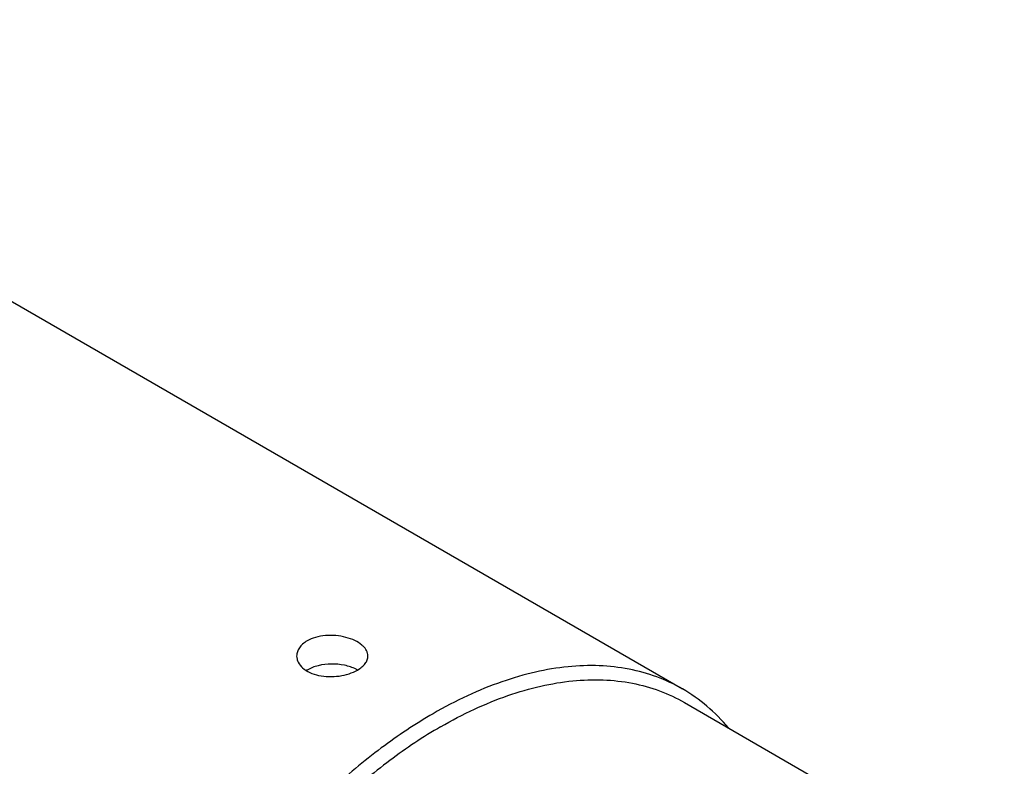
# Model space of a CAD drawing. Units: millimetres. Extents: x 0 to 594, y 0 to 420.
# Drawn here: x 152 to 165, y 77 to 87 of the extents above; entities that cross this region are included whole.
import ezdxf

# ---------------------------------------------------------------- set-up
doc = ezdxf.new("R2010")
doc.units = ezdxf.units.MM
doc.header["$LTSCALE"] = 32.67
doc.layers.add('608019215-000_CL', color=7, linetype='CONTINUOUS')

msp = doc.modelspace()

# ---------------------------------------------------------------- linework, layer by layer
at = {"layer": '608019215-000_CL', "color": 7, "linetype": 'CONTINUOUS'}
for p, q in [((144.6345, 86.9754), (160.898, 77.5857)), ((160.929, 77.3946), (165.4149, 74.8047))]:
    msp.add_line(p, q, dxfattribs=at)
for centre, radius, start, end in [((155.8596, 77.4541), 0.4588, 119.99226, 121.76554), ((156.0891, 77.4208), 0.497, 60.89513, 62.62497), ((156.0983, 77.4374), 0.478, 60.00307, 60.88971)]:
    msp.add_arc(centre, radius, start, end, dxfattribs=at)
for points, knots in [([(155.6302, 78.2597), (155.6082, 78.2469), (155.5681, 78.219), (155.5206, 78.1672), (155.4907, 78.1095), (155.4838, 78.0682), (155.4838, 78.0482)], [0, 0, 0, 0, 0.2842249, 0.5417185, 0.7771861, 1, 1, 1, 1]), ([(156.4838, 78.0482), (156.4838, 78.0618), (156.4799, 78.0896), (156.4631, 78.1299), (156.4359, 78.1682), (156.3845, 78.2181), (156.2975, 78.2707), (156.1727, 78.3145), (156.0324, 78.3381), (155.8879, 78.3385), (155.751, 78.3146), (155.6671, 78.281), (155.6302, 78.2597)], [0, 0, 0, 0, 0.0409903, 0.0840683, 0.1308689, 0.1823717, 0.3001716, 0.4353697, 0.5811759, 0.7291404, 0.8709726, 1, 1, 1, 1]), ([(155.4838, 78.0482), (155.4838, 78.0333), (155.4876, 78.0028), (155.5103, 77.9424), (155.5683, 77.8728), (155.6693, 77.8111), (155.7951, 77.7712), (155.9358, 77.7554), (156.0802, 77.7638), (156.2165, 77.7945), (156.3002, 77.83), (156.3373, 77.8514)], [0, 0, 0, 0, 0.0446859, 0.0908429, 0.1917016, 0.3085172, 0.4407684, 0.5837369, 0.7301431, 0.8715739, 1, 1, 1, 1]), ([(156.3177, 77.8622), (156.2671, 77.8884), (156.1522, 77.9261), (155.9706, 77.9424), (155.7907, 77.9207), (155.6786, 77.8793), (155.6302, 77.8514)], [0, 0, 0, 0, 0.2405012, 0.5033144, 0.7643347, 1, 1, 1, 1]), ([(156.3373, 77.8514), (156.3592, 77.864), (156.3987, 77.8909), (156.4463, 77.9392), (156.4766, 77.992), (156.4838, 78.0301), (156.4838, 78.0482)], [0, 0, 0, 0, 0.295775, 0.5569306, 0.7876727, 1, 1, 1, 1]), ([(160.898, 77.5857), (160.7832, 77.652), (160.5395, 77.7661), (160.1453, 77.8751), (159.725, 77.922), (159.2831, 77.9066), (158.824, 77.8296), (158.3518, 77.692), (157.871, 77.4952), (157.5559, 77.3302), (157.398, 77.2391)], [0, 0, 0, 0, 0.108013, 0.2180624, 0.3320004, 0.4513586, 0.5772784, 0.7105011, 0.8513948, 1, 1, 1, 1]), ([(157.5041, 77.0553), (157.6586, 77.1445), (157.967, 77.306), (158.4374, 77.4985), (158.8995, 77.6332), (159.3488, 77.7086), (159.7812, 77.7237), (160.1925, 77.6778), (160.5783, 77.5711), (160.8167, 77.4594), (160.929, 77.3946)], [0, 0, 0, 0, 0.1486053, 0.2894989, 0.4227216, 0.5486414, 0.6679996, 0.7819376, 0.891987, 1, 1, 1, 1]), ([(161.5435, 77.04), (161.4517, 77.1495), (161.2518, 77.3518), (161.0192, 77.5158), (160.898, 77.5857)], [0, 0, 0, 0, 0.5051872, 1, 1, 1, 1]), ([(157.398, 77.2391), (157.1465, 77.0939), (156.6469, 76.76), (155.9394, 76.1645), (155.263, 75.4702), (154.6324, 74.6916), (154.0607, 73.8455), (153.5603, 72.9499), (153.1417, 72.0238), (152.814, 71.087), (152.584, 70.1594), (152.4568, 69.2605), (152.4351, 68.4092), (152.52, 67.6229), (152.7103, 66.9181), (152.9601, 66.4015), (153.2096, 66.0499), (153.4165, 65.8205), (153.6453, 65.6221), (153.812, 65.511), (153.898, 65.4614)], [0, 0, 0, 0, 0.0623832, 0.1287214, 0.1983138, 0.2702902, 0.3436673, 0.4173988, 0.4904232, 0.5617099, 0.6303073, 0.6953951, 0.7563431, 0.8127808, 0.8646818, 0.9124571, 0.9351019, 0.9571073, 0.9786679, 1, 1, 1, 1]), ([(157.5041, 77.0553), (157.258, 76.9132), (156.769, 76.5865), (156.0767, 76.0039), (155.4148, 75.3243), (154.7977, 74.5625), (154.2383, 73.7345), (153.7486, 72.8581), (153.339, 71.9518), (153.0183, 71.0351), (152.7933, 70.1273), (152.6688, 69.2477), (152.6475, 68.4147), (152.7306, 67.6453), (152.9169, 66.9556), (153.1613, 66.45), (153.4054, 66.106), (153.6079, 65.8814), (153.8318, 65.6873), (153.9949, 65.5786), (154.0791, 65.53)], [0, 0, 0, 0, 0.0623832, 0.1287214, 0.1983138, 0.2702902, 0.3436673, 0.4173988, 0.4904232, 0.5617099, 0.6303073, 0.6953951, 0.7563431, 0.8127808, 0.8646818, 0.9124571, 0.9351019, 0.9571073, 0.9786679, 1, 1, 1, 1])]:
    msp.add_open_spline(points, degree=3, knots=knots, dxfattribs=at)

doc.saveas('drawing.dxf')
